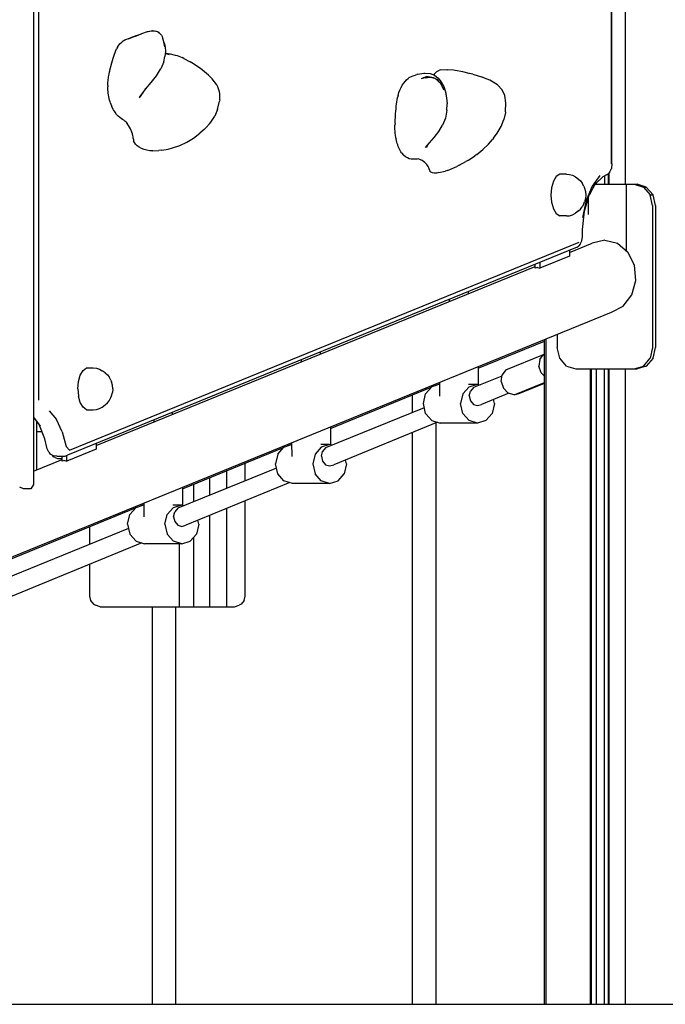
# Model space of a CAD drawing. Extents: x 0 to 29700, y 0 to 21000.
# Drawn here: x 14846 to 15392, y 6734 to 7566 of the extents above; entities that cross this region are included whole.
import ezdxf

# ---------------------------------------------------------------- set-up
doc = ezdxf.new("R2010")
doc.units = 0
doc.header["$LTSCALE"] = 15
for name, color, linetype in [('P001', 131, 'CONTINUOUS'), ('P003', 231, 'CONTINUOUS'), ('P_7THICK', 7, 'CONTINUOUS')]:
    doc.layers.add(name, color=color, linetype=linetype)

msp = doc.modelspace()

# ---------------------------------------------------------------- linework, layer by layer
at = {"layer": 'P001'}
for p, q in [((15357.64, 9256.11), (15357.64, 7427.09)), ((15357.91, 7427.09), (15357.91, 9256.11)), ((14857.48, 9104.44), (14857.48, 7173.26)), ((15345.77, 7812.02), (15345.77, 7444.23)), ((15346.44, 7444.23), (15346.44, 7812.02)), ((14861.78, 7244.74), (14861.78, 7603.55)), ((14948.87, 7554.56), (14953.83, 7556.25)), ((14952.7, 7555.79), (14957.37, 7556.83)), ((14953.83, 7556.25), (14956.95, 7556.74)), ((14957.37, 7556.83), (14958.35, 7556.96)), ((14957.37, 7556.83), (14961.28, 7556.43)), ((14958.35, 7556.96), (14962.11, 7556.28)), ((14962.11, 7556.28), (14962.92, 7555.65)), ((14962.11, 7556.28), (14964.83, 7553.82)), ((14962.92, 7555.65), (14963.74, 7554.8)), ((14930.59, 7546.06), (14931.9, 7547.28)), ((14931.9, 7547.28), (14933.28, 7548.26)), ((14933.28, 7548.26), (14934.71, 7549.03)), ((14934.71, 7549.03), (14939.31, 7550.88)), ((14937.56, 7550), (14942.23, 7551.93)), ((14939.31, 7550.88), (14944.1, 7552.66)), ((14939.31, 7550.88), (14941.07, 7551.55)), ((14940.45, 7551), (14945.36, 7553.15)), ((14941.07, 7551.55), (14941.66, 7551.75)), ((14942.23, 7551.93), (14944.72, 7552.87)), ((14942.23, 7551.93), (14944.1, 7552.66)), ((14943.77, 7552.29), (14948.87, 7554.56)), ((14944.1, 7552.66), (14944.49, 7552.78)), ((14945.36, 7553.15), (14947.71, 7554.05)), ((14964.83, 7553.82), (14965.46, 7553.02)), ((14965.46, 7553.02), (14966.02, 7551.86)), ((14966.02, 7551.86), (14966.53, 7550.45)), ((14966.53, 7550.45), (14966.98, 7548.91)), ((14966.53, 7550.45), (14967.49, 7546)), ((14966.98, 7548.91), (14967.39, 7547.35)), ((14966.98, 7548.91), (14967.79, 7544.59)), ((14967.39, 7547.35), (14967.76, 7545.88)), ((14967.4, 7547.3), (14967.83, 7546.51)), ((14925.88, 7537.02), (14926.44, 7538.57)), ((14926.44, 7538.57), (14927.04, 7540.06)), ((14927.04, 7540.06), (14927.67, 7541.5)), ((14928.36, 7542.91), (14927.67, 7541.5)), ((14928.36, 7542.91), (14929.39, 7544.61)), ((14929.39, 7544.61), (14930.59, 7546.06)), ((14967.49, 7546), (14967.79, 7544.59)), ((14967.76, 7545.88), (14968.09, 7544.61)), ((14967.79, 7544.59), (14968.04, 7543.16)), ((14967.83, 7546.51), (14968.71, 7543.15)), ((14967.83, 7546.51), (14967.97, 7546.17)), ((14967.97, 7546.17), (14968.34, 7544.56)), ((14968.09, 7544.61), (14968.41, 7543.67)), ((14968.92, 7539.33), (14968.49, 7535.14)), ((14968.71, 7543.15), (14968.92, 7539.33)), ((14923.66, 7529.7), (14924.24, 7531.74)), ((14924.24, 7531.74), (14924.79, 7533.62)), ((14924.79, 7533.62), (14925.33, 7535.38)), ((14925.33, 7535.38), (14925.88, 7537.02)), ((14967.43, 7530.67), (14964.98, 7524.72)), ((14967.43, 7530.67), (14968.49, 7535.14)), ((14968.74, 7537.64), (14969.39, 7537.37)), ((14968.76, 7537.79), (14969.66, 7537.52)), ((14968.77, 7537.92), (14971.21, 7537.64)), ((14968.77, 7537.87), (14969.51, 7537.82)), ((14968.91, 7537.74), (14971.27, 7537.36)), ((14969.51, 7537.82), (14971.21, 7537.64)), ((14969.66, 7537.52), (14972.15, 7536.86)), ((14971.21, 7537.64), (14972.78, 7537.36)), ((14972.78, 7537.36), (14977.14, 7536.27)), ((14977.14, 7536.27), (14978.71, 7535.78)), ((14978.71, 7535.78), (14982.98, 7534.09)), ((14984.39, 7533.49), (14982.98, 7534.09)), ((14984.39, 7533.49), (14989.76, 7530.57)), ((14991.28, 7529.64), (14989.76, 7530.57)), ((14921.7, 7522.48), (14921.43, 7521.39)), ((14921.7, 7522.48), (14923.66, 7529.7)), ((14961.43, 7518.82), (14964.83, 7524.4)), ((14964.98, 7524.72), (14964.83, 7524.4)), ((14998.45, 7524.81), (14991.28, 7529.64)), ((15000.21, 7523.46), (14998.45, 7524.81)), ((15005.31, 7519.16), (15000.21, 7523.46)), ((15197.39, 7521.43), (15198.46, 7522.34)), ((15198.46, 7522.34), (15199.52, 7523.07)), ((15199.52, 7523.07), (15200.58, 7523.57)), ((15201.66, 7523.77), (15200.58, 7523.57)), ((15201.66, 7523.77), (15206.36, 7523.93)), ((15206.36, 7523.93), (15207.56, 7523.86)), ((15212.43, 7523.46), (15207.56, 7523.86)), ((15213.83, 7523.24), (15212.43, 7523.46)), ((15220.33, 7522.07), (15213.83, 7523.24)), ((15226.94, 7520.43), (15220.33, 7522.07)), ((14920.26, 7512.4), (14920.32, 7513.41)), ((14920.32, 7513.41), (14920.41, 7514.48)), ((14920.41, 7514.48), (14920.52, 7515.61)), ((14920.52, 7515.61), (14920.65, 7516.76)), ((14920.65, 7516.76), (14920.8, 7517.93)), ((14920.8, 7517.93), (14920.98, 7519.11)), ((14920.98, 7519.11), (14921.19, 7520.26)), ((14921.19, 7520.26), (14921.43, 7521.39)), ((14956.86, 7513.04), (14961.43, 7518.82)), ((15006.97, 7517.68), (15005.31, 7519.16)), ((15008.44, 7516.1), (15006.97, 7517.68)), ((15012.23, 7511.14), (15008.44, 7516.1)), ((15170.38, 7512.43), (15171.61, 7513.97)), ((15171.61, 7513.97), (15172.82, 7515.29)), ((15172.82, 7515.29), (15173.99, 7516.38)), ((15173.99, 7516.38), (15175.06, 7517.21)), ((15175.06, 7517.21), (15176.01, 7517.76)), ((15176.01, 7517.76), (15181.55, 7519.92)), ((15182.38, 7520.2), (15181.55, 7519.92)), ((15182.38, 7520.2), (15187.4, 7521.01)), ((15185.07, 7516.44), (15189.61, 7517.6)), ((15186.55, 7517.26), (15190.94, 7517.84)), ((15187.4, 7521.01), (15188.32, 7521.02)), ((15188.12, 7517.88), (15192.34, 7517.84)), ((15188.32, 7521.02), (15192.64, 7520.62)), ((15188.41, 7517.06), (15192.81, 7517.65)), ((15189.61, 7517.6), (15190.94, 7517.84)), ((15189.61, 7517.6), (15193.86, 7517.69)), ((15189.72, 7518.31), (15193.72, 7517.68)), ((15190.94, 7517.84), (15192.51, 7517.66)), ((15190.94, 7517.84), (15192.34, 7517.84)), ((15192.34, 7517.84), (15192.99, 7517.67)), ((15192.34, 7517.84), (15193.71, 7517.68)), ((15192.64, 7520.62), (15196.38, 7519.15)), ((15192.81, 7517.65), (15193.86, 7517.69)), ((15192.81, 7517.65), (15196.72, 7516.69)), ((15193.86, 7517.69), (15196.39, 7516.77)), ((15193.86, 7517.69), (15195.01, 7517.38)), ((15194.24, 7517.59), (15195.14, 7517.41)), ((15195.01, 7517.38), (15195.75, 7517.01)), ((15195.01, 7517.38), (15195.94, 7516.93)), ((15195.14, 7517.41), (15195.8, 7517)), ((15195.4, 7519.54), (15196.3, 7520.4)), ((15196.3, 7520.4), (15197.39, 7521.43)), ((15196.38, 7519.15), (15199.54, 7516.74)), ((15196.72, 7516.69), (15197.63, 7516.32)), ((15197.63, 7516.32), (15200.7, 7513.13)), ((15197.63, 7516.32), (15198.57, 7515.58)), ((15198.57, 7515.58), (15200.18, 7513.67)), ((15198.57, 7515.58), (15199.54, 7514.57)), ((15199.49, 7514.62), (15199.6, 7514.54)), ((15199.54, 7516.74), (15202.14, 7513.52)), ((15199.54, 7514.57), (15200.25, 7513.6)), ((15199.54, 7514.57), (15200.48, 7513.42)), ((15200.48, 7513.42), (15200.61, 7513.23)), ((15200.48, 7513.42), (15201.46, 7512.14)), ((15202.14, 7513.52), (15204.17, 7509.62)), ((15228.69, 7520.04), (15223.11, 7521.38)), ((15228.69, 7520.04), (15237.02, 7517.49)), ((15238.63, 7516.82), (15237.02, 7517.49)), ((15243.19, 7514.92), (15238.63, 7516.82)), ((15244.62, 7514.28), (15243.19, 7514.92)), ((15249.73, 7510.99), (15244.62, 7514.28)), ((14920.18, 7510.62), (14920.17, 7509.49)), ((14920.22, 7508.24), (14920.17, 7509.49)), ((14920.18, 7510.62), (14920.21, 7511.46)), ((14920.21, 7511.46), (14920.26, 7512.4)), ((14920.31, 7506.9), (14920.22, 7508.24)), ((14920.44, 7505.48), (14920.31, 7506.9)), ((14920.62, 7504.01), (14920.44, 7505.48)), ((14947.2, 7500.86), (14951.39, 7506.54)), ((14949.82, 7504.07), (14950.54, 7505.38)), ((14951.39, 7506.54), (14952.46, 7507.88)), ((14951.99, 7507.32), (14956.86, 7513.04)), ((15013.1, 7509.55), (15012.23, 7511.14)), ((15014.49, 7505.29), (15013.1, 7509.55)), ((15014.89, 7503.8), (15014.49, 7505.29)), ((15166.22, 7504.5), (15167.07, 7506.71)), ((15167.07, 7506.71), (15168.07, 7508.78)), ((15168.07, 7508.78), (15169.19, 7510.7)), ((15169.19, 7510.7), (15170.38, 7512.43)), ((15201.46, 7512.14), (15202.21, 7510.9)), ((15201.49, 7512.1), (15202.23, 7511.13)), ((15202.21, 7510.9), (15202.94, 7509.54)), ((15202.94, 7509.54), (15204.24, 7506.89)), ((15204.17, 7509.62), (15205.65, 7505.17)), ((15205.65, 7505.17), (15206.24, 7501.99)), ((15249.73, 7510.99), (15253.57, 7506.76)), ((15255.72, 7502.09), (15253.57, 7506.76)), ((14920.85, 7502.52), (14920.62, 7504.01)), ((14921.11, 7501.03), (14920.85, 7502.52)), ((14921.4, 7499.56), (14921.11, 7501.03)), ((14921.74, 7498.13), (14921.4, 7499.56)), ((14922.1, 7496.78), (14921.74, 7498.13)), ((14922.5, 7495.51), (14922.1, 7496.78)), ((14947.02, 7500), (14950.26, 7505.01)), ((15012.97, 7490.2), (15014.63, 7497.27)), ((15014.83, 7498.37), (15014.63, 7497.27)), ((15014.83, 7498.37), (15014.89, 7503.8)), ((15164.29, 7494.89), (15164.54, 7496.75)), ((15164.54, 7496.75), (15164.83, 7498.56)), ((15164.83, 7498.56), (15165.17, 7500.36)), ((15165.56, 7502.17), (15165.17, 7500.36)), ((15165.56, 7502.17), (15166.22, 7504.5)), ((15205.62, 7504.98), (15206.64, 7500.11)), ((15206.64, 7500.11), (15207.07, 7494.99)), ((15256.73, 7495.99), (15255.72, 7502.09)), ((14922.5, 7495.51), (14923.67, 7492.52)), ((14924.93, 7490), (14923.67, 7492.52)), ((14926.27, 7487.9), (14924.93, 7490)), ((15012.97, 7490.2), (15010.58, 7484.76)), ((15163.54, 7486.47), (15163.71, 7488.78)), ((15163.71, 7488.78), (15163.88, 7490.94)), ((15163.88, 7490.94), (15164.08, 7492.97)), ((15164.08, 7492.97), (15164.29, 7494.89)), ((15206.91, 7489.74), (15205.64, 7482.99)), ((15206.91, 7489.74), (15207.07, 7494.99)), ((15256.41, 7488.3), (15256.73, 7495.99)), ((14927.63, 7486.17), (14926.27, 7487.9)), ((14928.99, 7484.75), (14927.63, 7486.17)), ((14930.32, 7483.6), (14928.99, 7484.75)), ((14931.58, 7482.65), (14930.32, 7483.6)), ((14932.74, 7481.86), (14931.58, 7482.65)), ((14933.77, 7481.18), (14932.74, 7481.86)), ((14934.63, 7480.54), (14933.77, 7481.18)), ((14935.29, 7479.91), (14934.63, 7480.54)), ((15007.2, 7479.55), (15010.58, 7484.76)), ((15163, 7478.33), (15163.54, 7486.47)), ((15205.64, 7482.99), (15203.19, 7476.97)), ((15252.7, 7475.92), (15255.05, 7481.82)), ((15256.37, 7487.86), (15255.05, 7481.82)), ((15256.41, 7488.3), (15256.37, 7487.86)), ((14935.29, 7479.91), (14936.53, 7478.35)), ((14937.62, 7476.82), (14936.53, 7478.35)), ((14938.57, 7475.3), (14937.62, 7476.82)), ((14939.39, 7473.82), (14938.57, 7475.3)), ((14940.07, 7472.39), (14939.39, 7473.82)), ((14940.63, 7471), (14940.07, 7472.39)), ((15001.61, 7473.33), (14998.12, 7470.15)), ((15001.61, 7473.33), (15003, 7474.65)), ((15006.06, 7478.16), (15003, 7474.65)), ((15006.06, 7478.16), (15007.2, 7479.55)), ((15162.92, 7475.89), (15162.94, 7477.12)), ((15162.93, 7474.66), (15162.92, 7475.89)), ((15162.97, 7473.44), (15162.93, 7474.66)), ((15163, 7478.33), (15162.94, 7477.12)), ((15163.04, 7472.23), (15162.97, 7473.44)), ((15163.12, 7471.06), (15163.04, 7472.23)), ((15200.01, 7471.55), (15203.19, 7476.97)), ((15249.47, 7470.28), (15252.7, 7475.92)), ((14941.07, 7469.67), (14940.63, 7471)), ((14941.4, 7468.41), (14941.07, 7469.67)), ((14941.63, 7467.22), (14941.4, 7468.41)), ((14941.76, 7466.11), (14941.63, 7467.22)), ((14941.79, 7465.1), (14941.76, 7466.11)), ((14941.79, 7465.1), (14942.01, 7463.7)), ((14942.67, 7462.29), (14942.01, 7463.7)), ((14986.94, 7462.71), (14992.71, 7466.15)), ((14992.71, 7466.15), (14998.12, 7470.15)), ((15163.22, 7469.93), (15163.12, 7471.06)), ((15163.34, 7468.87), (15163.22, 7469.93)), ((15163.46, 7467.88), (15163.34, 7468.87)), ((15163.58, 7466.97), (15163.46, 7467.88)), ((15163.7, 7466.16), (15163.58, 7466.97)), ((15163.7, 7466.16), (15163.9, 7465.1)), ((15164.16, 7463.97), (15163.9, 7465.1)), ((15164.49, 7462.78), (15164.16, 7463.97)), ((15192.26, 7462.09), (15196.14, 7466.58)), ((15196.14, 7466.58), (15200.01, 7471.55)), ((15241.98, 7460.93), (15245.5, 7465)), ((15246.27, 7465.95), (15245.5, 7465)), ((15246.27, 7465.95), (15249.47, 7470.28)), ((14943.73, 7460.91), (14942.67, 7462.29)), ((14945.13, 7459.6), (14943.73, 7460.91)), ((14946.83, 7458.39), (14945.13, 7459.6)), ((14948.79, 7457.33), (14946.83, 7458.39)), ((14950.95, 7456.45), (14948.79, 7457.33)), ((14953.27, 7455.8), (14950.95, 7456.45)), ((14955.7, 7455.42), (14953.27, 7455.8)), ((14958.2, 7455.35), (14955.7, 7455.42)), ((14958.2, 7455.35), (14963.37, 7455.56)), ((14965.83, 7455.78), (14963.37, 7455.56)), ((14965.83, 7455.78), (14971.31, 7456.82)), ((14971.31, 7456.82), (14974.91, 7457.91)), ((14974.91, 7457.91), (14980.96, 7459.94)), ((14980.96, 7459.94), (14986.94, 7462.71)), ((15164.87, 7461.56), (15164.49, 7462.78)), ((15165.3, 7460.32), (15164.87, 7461.56)), ((15165.78, 7459.08), (15165.3, 7460.32)), ((15166.29, 7457.87), (15165.78, 7459.08)), ((15166.83, 7456.71), (15166.29, 7457.87)), ((15167.4, 7455.62), (15166.83, 7456.71)), ((15167.98, 7454.62), (15167.4, 7455.62)), ((15188.88, 7458.12), (15192.26, 7462.09)), ((15189.16, 7458.17), (15191.16, 7460.79)), ((15189.45, 7458.32), (15190.45, 7459.87)), ((15189.82, 7458.52), (15190.7, 7460.2)), ((15232.19, 7452.31), (15237.24, 7456.34)), ((15237.24, 7456.34), (15241.98, 7460.93)), ((15168.58, 7453.72), (15167.98, 7454.62)), ((15168.58, 7453.72), (15170.2, 7451.77)), ((15171.84, 7450.32), (15170.2, 7451.77)), ((15173.46, 7449.32), (15171.84, 7450.32)), ((15175.04, 7448.68), (15173.46, 7449.32)), ((15176.57, 7448.33), (15175.04, 7448.68)), ((15178.01, 7448.2), (15176.57, 7448.33)), ((15179.36, 7448.22), (15178.01, 7448.2)), ((15180.59, 7448.32), (15179.36, 7448.22)), ((15181.67, 7448.42), (15180.59, 7448.32)), ((15182.58, 7448.44), (15181.67, 7448.42)), ((15183.31, 7448.32), (15182.58, 7448.44)), ((15183.31, 7448.32), (15184.75, 7447.76)), ((15186.04, 7447.11), (15184.75, 7447.76)), ((15187.2, 7446.37), (15186.04, 7447.11)), ((15225, 7447.38), (15222.95, 7446.19)), ((15225, 7447.38), (15230.45, 7451.06)), ((15232.19, 7452.31), (15230.45, 7451.06)), ((15188.23, 7445.58), (15187.2, 7446.37)), ((15189.12, 7444.73), (15188.23, 7445.58)), ((15189.89, 7443.83), (15189.12, 7444.73)), ((15190.55, 7442.91), (15189.89, 7443.83)), ((15191.08, 7441.97), (15190.55, 7442.91)), ((15191.51, 7441.02), (15191.08, 7441.97)), ((15191.82, 7440.08), (15191.51, 7441.02)), ((15192.04, 7439.15), (15191.82, 7440.08)), ((15192.04, 7439.15), (15192.49, 7438.01)), ((15207.39, 7438.84), (15205.27, 7438.25)), ((15207.39, 7438.84), (15215.15, 7442.02)), ((15217.34, 7443.1), (15215.15, 7442.02)), ((15217.34, 7443.1), (15222.95, 7446.19)), ((15344.57, 7437.73), (15345.94, 7440.48)), ((15346.44, 7444.23), (15345.94, 7440.48)), ((15193.36, 7437.17), (15192.49, 7438.01)), ((15194.6, 7436.63), (15193.36, 7437.17)), ((15196.14, 7436.41), (15194.6, 7436.63)), ((15197.95, 7436.5), (15196.14, 7436.41)), ((15199.96, 7436.91), (15197.95, 7436.5)), ((15199.96, 7436.91), (15205.27, 7438.25)), ((15299.29, 7433.58), (15296.89, 7429.57)), ((15302.23, 7435.72), (15299.29, 7433.58)), ((15307.95, 7435.72), (15302.23, 7435.72)), ((15307.95, 7435.72), (15310.63, 7435.45)), ((15310.63, 7435.45), (15313.19, 7434.65)), ((15313.19, 7434.65), (15315.53, 7433.35)), ((15315.53, 7433.35), (15318.08, 7431.5)), ((15318.08, 7431.5), (15319.85, 7429.94)), ((15336.19, 7434.48), (15329.69, 7425.6)), ((15338.64, 7433.49), (15332.37, 7427.45)), ((15341.89, 7435.03), (15338.64, 7433.49)), ((15340.24, 7434.25), (15340.24, 7427.09)), ((15341.89, 7435.03), (15343.44, 7436.15)), ((15343.34, 7436.07), (15343.34, 7427.09)), ((15344.57, 7437.73), (15343.44, 7436.15)), ((15343.84, 7436.71), (15343.84, 7427.09)), ((15295.33, 7424.15), (15294.79, 7418)), ((15296.89, 7429.57), (15295.33, 7424.15)), ((15319.85, 7429.94), (15321.22, 7428.02)), ((15322.76, 7425.43), (15321.22, 7428.02)), ((15322.76, 7425.43), (15323.33, 7423.78)), ((15323.33, 7423.78), (15324.12, 7421.07)), ((15329.69, 7425.6), (15324.7, 7413.4)), ((15332.91, 7428.45), (15327.17, 7417.8)), ((15332.18, 7427.09), (15367.63, 7427.09)), ((15332.96, 7428.01), (15332.96, 7427.09)), ((15358.45, 7427.09), (15358.45, 7371.03)), ((15365.16, 7427.09), (15372.96, 7424.68)), ((15375.42, 7424.68), (15367.63, 7427.09)), ((15372.96, 7424.68), (15378.66, 7418.09)), ((15372.96, 7424.68), (15375.42, 7424.68)), ((15375.42, 7424.68), (15381.13, 7418.09)), ((15294.79, 7418), (15295.33, 7411.84)), ((15323.26, 7404.25), (15327.17, 7417.8)), ((15324.12, 7414.92), (15323.33, 7412.21)), ((15324.12, 7421.07), (15324.39, 7418)), ((15324.39, 7418), (15324.12, 7414.92)), ((15326.34, 7414.93), (15326.34, 7401.67)), ((15380.75, 7409.09), (15378.66, 7418.09)), ((15378.66, 7418.09), (15381.13, 7418.09)), ((15383.21, 7409.09), (15381.13, 7418.09)), ((15295.33, 7411.84), (15296.89, 7406.43)), ((15296.89, 7406.43), (15299.29, 7402.41)), ((15318.08, 7404.5), (15319.85, 7406.05)), ((15319.85, 7406.05), (15321.22, 7407.98)), ((15322.76, 7410.56), (15321.22, 7407.98)), ((15324.7, 7413.4), (15321.65, 7398.87)), ((15322.76, 7410.56), (15323.33, 7412.21)), ((15380.75, 7409.09), (15380.75, 7289.09)), ((15383.21, 7409.09), (15383.21, 7289.09)), ((15299.29, 7402.41), (15302.23, 7400.27)), ((15307.95, 7400.27), (15302.23, 7400.27)), ((15307.95, 7400.27), (15310.63, 7400.54)), ((15310.63, 7400.54), (15313.19, 7401.34)), ((15313.19, 7401.34), (15315.53, 7402.64)), ((15318.08, 7404.5), (15315.53, 7402.64)), ((15321.52, 7388.99), (15323.26, 7404.25)), ((15321.46, 7383.04), (15321.52, 7388.99)), ((15320.96, 7379.29), (15321.46, 7383.04)), ((15317.06, 7373.9), (14886.03, 7198.06)), ((14887.76, 7202.3), (15318.79, 7378.14)), ((15310.43, 7369.38), (15329.82, 7377.3)), ((15317.06, 7373.9), (15318.46, 7374.96)), ((15319.59, 7376.55), (15318.46, 7374.96)), ((15319.59, 7376.55), (15320.96, 7379.29)), ((15340.48, 7379.97), (15329.82, 7377.3)), ((15340.48, 7379.97), (15351.13, 7377.3)), ((15351.13, 7377.3), (15359.95, 7369.75)), ((15310.43, 7366.42), (15285.43, 7356.22)), ((15310.43, 7371.2), (15310.43, 7366.42)), ((15365.39, 7358.63), (15359.95, 7369.75)), ((14910.43, 7206.2), (15281.53, 7357.6)), ((15281.53, 7356.22), (15281.53, 7359.41)), ((15283.48, 7356.71), (15281.53, 7356.22)), ((15283.48, 7356.71), (15285.43, 7356.22)), ((15285.43, 7361), (15285.43, 7356.22)), ((15366.53, 7345.87), (15365.39, 7358.63)), ((15363.17, 7333.66), (15366.53, 7345.87)), ((15225, 7334.53), (15225, 7336.35)), ((15355.88, 7324.12), (15363.17, 7333.66)), ((15209, 7328.01), (15209, 7329.82)), ((15345.93, 7318.89), (15355.88, 7324.12)), ((14390.98, 6929.31), (15345.93, 7318.9)), ((15300.21, 7300.24), (15300.21, 7289.09)), ((15233.43, 7271.77), (15289.37, 7294.59)), ((15289.37, 6734.11), (15289.37, 7295.82)), ((15290.57, 7296.31), (15290.57, 6734.11)), ((15302.3, 7280.09), (15300.21, 7289.09)), ((15380.75, 7289.09), (15378.66, 7280.09)), ((15381.13, 7280.09), (15383.21, 7289.09)), ((15100, 7283.54), (15100, 7285.35)), ((15256.69, 7270.14), (15288.53, 7283.13)), ((15285.31, 7279), (15288.53, 7283.13)), ((15288.53, 7283.13), (15289.37, 7283.39)), ((15084, 7277.01), (15084, 7278.82)), ((15233.44, 7273), (15233.39, 7258.05)), ((15285.31, 7279), (15284.55, 7273.37)), ((15286.46, 7267.73), (15284.55, 7273.37)), ((15308, 7273.5), (15302.3, 7280.09)), ((15308, 7273.5), (15315.8, 7271.09)), ((15365.16, 7271.09), (15372.96, 7273.5)), ((15375.42, 7273.5), (15367.63, 7271.09)), ((15372.96, 7273.5), (15378.66, 7280.09)), ((15372.96, 7273.5), (15375.42, 7273.5)), ((15381.13, 7280.09), (15375.42, 7273.5)), ((14895.31, 7260.37), (14896.87, 7265.78)), ((14896.87, 7265.78), (14899.27, 7269.8)), ((14899.27, 7269.8), (14902.2, 7271.94)), ((14902.2, 7271.94), (14907.93, 7271.94)), ((14907.93, 7271.94), (14910.61, 7271.67)), ((14910.61, 7271.67), (14913.16, 7270.87)), ((14913.16, 7270.87), (14915.51, 7269.56)), ((14918.05, 7267.71), (14915.51, 7269.56)), ((14918.05, 7267.71), (14919.83, 7266.15)), ((14919.83, 7266.15), (14921.2, 7264.23)), ((14922.74, 7261.65), (14921.2, 7264.23)), ((15253.33, 7265.06), (15229.29, 7255.25)), ((15252.7, 7260.38), (15253.46, 7266.01)), ((15256.69, 7270.14), (15253.46, 7266.01)), ((15286.46, 7267.73), (15289.37, 7264.78)), ((15315.8, 7271.09), (15367.63, 7271.09)), ((15328.08, 7271.09), (15328.08, 6734.11)), ((15328.96, 6734.11), (15328.96, 7271.09)), ((15328.99, 6734.11), (15328.99, 7271.09)), ((15332.96, 7271.09), (15332.96, 6734.11)), ((15340.24, 6734.11), (15340.24, 7271.09)), ((15343.34, 7271.09), (15343.34, 6734.11)), ((15343.84, 7271.09), (15343.84, 6734.11)), ((15357.64, 7271.09), (15357.64, 6734.11)), ((15357.91, 6734.11), (15357.91, 7271.09)), ((14894.77, 7254.17), (14895.31, 7260.37)), ((14922.74, 7261.65), (14923.31, 7260)), ((14924.09, 7257.29), (14923.31, 7260)), ((14924.36, 7254.21), (14924.09, 7257.29)), ((15108.43, 7220.78), (15193.69, 7255.56)), ((15188.87, 7250), (15194.11, 7256.04)), ((15200.61, 7258.05), (15194.11, 7256.04)), ((15197.23, 7257), (15200.61, 7258.38)), ((15200.61, 7259.61), (15200.64, 7248.06)), ((15225.61, 7256.04), (15220.37, 7250)), ((15225.25, 7258.25), (15232.75, 7258.25)), ((15225.61, 7256.04), (15232.75, 7258.25)), ((15232.75, 7258.25), (15234.97, 7257.56)), ((15252.7, 7260.38), (15254.61, 7254.74)), ((15263.81, 7249.11), (15289.37, 7259.53)), ((15268.64, 7250.62), (15289.37, 7259.08)), ((14894.77, 7254.17), (14895.31, 7248.05)), ((14896.87, 7242.64), (14895.31, 7248.05)), ((14922.74, 7246.77), (14923.31, 7248.43)), ((14923.31, 7248.43), (14924.09, 7251.13)), ((14924.36, 7254.21), (14924.09, 7251.13)), ((15177.69, 7234.2), (15177.69, 7249.04)), ((15186.96, 7241.75), (15188.87, 7250)), ((15192.69, 7254.41), (15192.69, 7255.16)), ((15220.37, 7250), (15218.46, 7241.75)), ((15225.82, 7248.17), (15226.75, 7252.26)), ((15225.82, 7248.17), (15226.75, 7244.09)), ((15229.29, 7255.24), (15226.75, 7252.26)), ((15259.18, 7250.47), (15236.21, 7241.1)), ((15258.68, 7250.62), (15254.61, 7254.74)), ((15263.81, 7249.11), (15258.68, 7250.62)), ((15263.81, 7249.11), (15268.64, 7250.62)), ((14899.27, 7238.62), (14896.87, 7242.64)), ((14913.16, 7237.55), (14915.51, 7238.86)), ((14915.51, 7238.86), (14918.05, 7240.71)), ((14918.05, 7240.71), (14919.83, 7242.27)), ((14919.83, 7242.27), (14921.2, 7244.19)), ((14921.2, 7244.19), (14922.74, 7246.77)), ((15188.87, 7233.5), (15186.96, 7241.75)), ((15220.37, 7233.5), (15218.46, 7241.75)), ((15226.75, 7244.09), (15229.29, 7241.1)), ((15229.29, 7241.1), (15232.75, 7240.01)), ((15232.75, 7240.01), (15236.21, 7241.1)), ((15247.04, 7241.75), (15245.13, 7233.5)), ((15247.04, 7241.75), (15246.24, 7245.19)), ((14870.64, 7235.66), (14876.67, 7228.18)), ((14902.2, 7236.48), (14899.27, 7238.62)), ((14902.2, 7236.48), (14907.93, 7236.48)), ((14907.93, 7236.48), (14910.61, 7236.75)), ((14910.61, 7236.75), (14913.16, 7237.55)), ((14975, 7232.54), (14975, 7234.36)), ((15187.76, 7238.3), (15104.29, 7204.25)), ((15188.87, 7233.5), (15194.11, 7227.46)), ((15220.37, 7233.5), (15225.61, 7227.46)), ((15239.89, 7227.46), (15245.13, 7233.5)), ((14857.48, 7230.36), (14863.08, 7222.72)), ((14859.93, 7227.03), (14859.93, 7185.6)), ((14867, 7211.83), (14862.15, 7224)), ((14881.54, 7217.86), (14876.67, 7228.18)), ((14959, 7227.83), (14959, 7226.02)), ((15199.03, 7225.94), (15111.21, 7190.11)), ((15194.11, 7227.46), (15201.25, 7225.25)), ((15197.69, 6734.11), (15197.69, 7225.39)), ((15232.75, 7225.25), (15201.25, 7225.25)), ((15232.75, 7225.25), (15225.61, 7227.46)), ((15239.89, 7227.46), (15232.75, 7225.25)), ((14859.93, 7218.11), (14864.49, 7218.11)), ((14881.54, 7217.86), (14884.93, 7205.4)), ((15108.44, 7222.01), (15108.39, 7207.06)), ((15177.69, 6734.11), (15177.69, 7217.23)), ((14869, 7203.45), (14867, 7211.83)), ((14910.43, 7208.01), (14910.43, 7203.24)), ((15069.11, 7205.04), (15075.61, 7207.06)), ((15072.23, 7206.01), (15075.61, 7207.39)), ((15075.61, 7208.61), (15075.64, 7197.07)), ((15107.75, 7207.25), (15100.25, 7207.25)), ((15107.75, 7207.25), (15100.61, 7205.04)), ((15109.97, 7206.57), (15107.75, 7207.25)), ((14870.38, 7200.7), (14869, 7203.45)), ((14870.38, 7200.7), (14871.5, 7199.12)), ((14873.84, 7197.87), (14871.5, 7199.12)), ((14874.28, 7196.8), (14873.31, 7198.15)), ((14873.84, 7197.87), (14874.68, 7197.55)), ((14877, 7197.4), (14874.68, 7197.55)), ((14877, 7197.4), (14883.93, 7197.4)), ((14881.53, 7193.04), (14881.53, 7197.4)), ((14883.93, 7197.4), (14886.03, 7198.06)), ((14887.76, 7202.3), (14884.93, 7205.4)), ((14910.43, 7203.24), (14885.43, 7193.04)), ((14885.43, 7193.04), (14885.43, 7197.87)), ((14983.43, 7169.78), (15068.69, 7204.57)), ((15063.87, 7199), (15061.96, 7190.75)), ((15063.87, 7199), (15069.11, 7205.04)), ((15095.37, 7199), (15093.46, 7190.75)), ((15100.61, 7205.04), (15095.37, 7199)), ((15100.82, 7197.18), (15101.75, 7201.26)), ((15104.29, 7204.25), (15101.75, 7201.26)), ((14857.48, 7184.6), (14881.53, 7194.41)), ((14876.31, 7195.88), (14874.28, 7196.8)), ((14876.31, 7195.88), (14877.73, 7195.32)), ((14877.73, 7195.32), (14881.53, 7195.32)), ((14883.48, 7193.53), (14881.53, 7193.04)), ((14883.48, 7193.53), (14885.43, 7193.04)), ((15063.87, 7182.5), (15061.96, 7190.75)), ((15093.46, 7190.75), (15095.37, 7182.5)), ((15100.82, 7197.18), (15101.75, 7193.1)), ((15101.75, 7193.1), (15104.29, 7190.11)), ((15104.29, 7190.11), (15107.75, 7189.01)), ((15107.75, 7189.02), (15111.21, 7190.11)), ((15122.04, 7190.75), (15120.12, 7182.5)), ((15122.04, 7190.75), (15121.24, 7194.2)), ((15062.76, 7187.31), (14979.29, 7153.26)), ((15069.11, 7176.46), (15063.87, 7182.5)), ((15100.61, 7176.46), (15095.37, 7182.5)), ((15114.89, 7176.46), (15120.12, 7182.5)), ((14857.48, 7173.26), (14855.2, 7169.83)), ((15074.03, 7174.94), (14986.21, 7139.11)), ((15076.25, 7174.25), (15069.11, 7176.46)), ((15107.75, 7174.25), (15076.25, 7174.25)), ((15107.75, 7174.25), (15100.61, 7176.46)), ((15107.75, 7174.25), (15114.89, 7176.46)), ((14848.98, 7169.79), (14845.68, 7171.09)), ((14855.2, 7169.83), (14848.98, 7169.79)), ((14983.44, 7171.01), (14983.39, 7156.06)), ((14944.11, 7154.05), (14950.61, 7156.06)), ((14947.23, 7155.01), (14950.61, 7156.39)), ((14950.61, 7157.62), (14950.64, 7146.07)), ((14975.25, 7156.26), (14982.75, 7156.26)), ((14975.61, 7154.05), (14982.75, 7156.26)), ((14982.75, 7156.26), (14984.97, 7155.57)), ((14733.43, 7067.79), (14943.69, 7153.57)), ((14936.96, 7139.76), (14938.87, 7148.01)), ((14944.11, 7154.05), (14938.87, 7148.01)), ((14968.46, 7139.76), (14970.37, 7148.01)), ((14975.61, 7154.05), (14970.37, 7148.01)), ((14975.82, 7146.18), (14976.75, 7150.27)), ((14979.29, 7153.26), (14976.75, 7150.27)), ((14936.96, 7139.76), (14938.87, 7131.51)), ((14968.46, 7139.76), (14970.37, 7131.51)), ((14975.82, 7146.18), (14976.75, 7142.1)), ((14976.75, 7142.1), (14979.29, 7139.11)), ((14979.29, 7139.11), (14982.75, 7138.02)), ((14982.75, 7138.02), (14986.21, 7139.11)), ((14997.04, 7139.76), (14995.12, 7131.51)), ((14997.04, 7139.76), (14996.24, 7143.2)), ((14937.76, 7136.31), (14729.29, 7051.27)), ((14938.87, 7131.51), (14944.11, 7125.47)), ((14975.61, 7125.47), (14970.37, 7131.51)), ((14989.89, 7125.47), (14995.12, 7131.51)), ((14949.03, 7123.94), (14736.21, 7037.12)), ((14944.11, 7125.47), (14951.25, 7123.26)), ((14982.75, 7123.26), (14951.25, 7123.26)), ((14982.75, 7123.26), (14975.61, 7125.47)), ((14982.75, 7123.26), (14989.89, 7125.47)), ((14957.69, 7070.11), (14957.69, 6734.11)), ((14977.69, 6734.11), (14977.69, 7070.11))]:
    msp.add_line(p, q, dxfattribs=at)
at = {"layer": 'P003'}
for p, q in [((15036.31, 7191.36), (15036.37, 7191.11)), ((15036.37, 7176.54), (15036.37, 7191.11)), ((15020.54, 7184.92), (15020.54, 7170.08)), ((14992.62, 7173.53), (14992.62, 7158.7)), ((15006.06, 7179.01), (15006.06, 7164.18)), ((15036.37, 7079.11), (15036.37, 7159.57)), ((15020.54, 7153.12), (15020.54, 7070.11)), ((15006.06, 7147.21), (15006.06, 7070.11)), ((14904.74, 7137.68), (14904.74, 7122.84)), ((14980.49, 7123.26), (14980.49, 7070.11)), ((14992.62, 7128.62), (14992.62, 7070.11)), ((14904.74, 7105.88), (14904.74, 7079.11)), ((14904.74, 7079.11), (14905.65, 7075.21)), ((14905.65, 7075.21), (14908.12, 7072.36)), ((15035.46, 7075.21), (15032.99, 7072.36)), ((15035.46, 7075.21), (15036.37, 7079.11)), ((14908.12, 7072.36), (14909.85, 7071.32)), ((14913.74, 7070.11), (14909.85, 7071.32)), ((14913.74, 7070.11), (15027.37, 7070.11)), ((15027.37, 7070.11), (15031.26, 7071.32)), ((15032.99, 7072.36), (15031.26, 7071.32))]:
    msp.add_line(p, q, dxfattribs=at)
at = {"layer": 'P_7THICK'}
msp.add_line((13475.98, 6734.11), (16207.19, 6734.11), dxfattribs=at)

doc.saveas('drawing.dxf')
